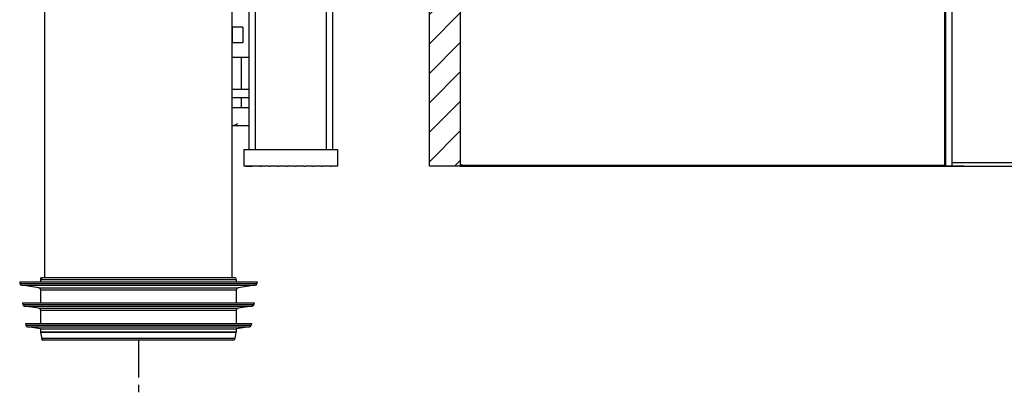
# Model space of a CAD drawing. Units: millimetres. Extents: x -13852 to 10134, y -2217 to 6213.
# Drawn here: x 1490 to 1962, y 4697 to 4877 of the extents above; entities that cross this region are included whole.
import ezdxf

# ---------------------------------------------------------------- set-up
doc = ezdxf.new("R2010")
doc.units = ezdxf.units.MM
doc.header["$LTSCALE"] = 47.498
doc.linetypes.add('CENTER', pattern=[0.6, 0.375, -0.075, 0.075, -0.075])
doc.linetypes.add('DASHED', pattern=[0.2, 0.1, -0.1])
doc.layers.get('0').update_dxf_attribs({"linetype": 'CONTINUOUS'})
for name, color, linetype in [('06___PRT_ALL_SURFS', 7, 'CONTINUOUS'), ('1072622_1', 7, 'CONTINUOUS'), ('_SURFACE', 7, 'CONTINUOUS'), ('DATUM_PLANE', 7, 'CONTINUOUS')]:
    doc.layers.add(name, color=color, linetype=linetype)
doc.layers.add('AM_8', color=1, linetype='CONTINUOUS', lineweight=25)

msp = doc.modelspace()

# ---------------------------------------------------------------- hatches: boundary and pattern name
at = {"layer": 'AM_8'}
h = msp.add_hatch(dxfattribs=at)
h.set_pattern_fill('_U', color=256, scale=10, angle=45, style=0, pattern_type=0)
h.set_pattern_definition([(45, (-167.952, 3831.574), (-7.071068, 7.071068), [])])
h.paths.add_polyline_path([(1686.2, 6080.07), (1686.2, 4806.79), (1701.2, 4806.79), (1701.2, 6080.07)])

# ---------------------------------------------------------------- linework, layer by layer
at = {"color": 7, "linetype": 'Continuous'}
for p, q in [((1686.2, 4806.79), (1686.2, 6080.07)), ((1701.2, 4806.79), (1701.2, 6080.07)), ((1602.6, 5986.79), (1602.6, 4814.79)), ((1636.6, 5986.79), (1636.6, 4814.79)), ((1599.6, 4814.79), (1599.6, 5983.79)), ((1639.6, 5983.79), (1639.6, 4814.79)), ((1937.2, 4806.79), (1937.2, 5165.16)), ((1933.69, 4806.79), (1933.69, 5160.65)), ((1934.2, 4806.79), (1934.2, 5160.79)), ((1501.5, 4753.29), (1501.5, 4965.29)), ((1591.5, 4753.29), (1591.5, 4941.54)), ((1596.6, 4873.59), (1591.5, 4873.59)), ((1591.6, 4865.99), (1591.6, 4873.59)), ((1596.6, 4873.59), (1596.6, 4865.99)), ((1596.6, 4865.99), (1591.5, 4865.99)), ((1599.6, 4858.99), (1591.5, 4858.99)), ((1595.85, 4858.99), (1595.85, 4843.77)), ((1595.85, 4839.77), (1595.85, 4834.85)), ((1599.6, 4834.85), (1591.6, 4834.85)), ((1591.6, 4826.39), (1599.6, 4826.39)), ((1597.1, 4814.79), (1642.1, 4814.79)), ((1597.1, 4814.79), (1597.1, 4806.79)), ((1642.1, 4814.79), (1642.1, 4806.79)), ((1937.2, 4808.51), (1959.89, 4808.51)), ((1959.89, 4808.51), (1962.2, 4808.51)), ((1962.2, 4808.51), (1988.19, 4808.51)), ((1609.11, 4806.8), (1597.1, 4806.79)), ((1598.1, 4806.79), (1600.1, 4806.79)), ((1600.1, 4806.8), (1600.71, 4806.8)), ((1600.71, 4806.79), (1601.31, 4806.79)), ((1604.91, 4806.8), (1601.31, 4806.8)), ((1604.91, 4806.79), (1605.51, 4806.79)), ((1609.11, 4806.79), (1609.71, 4806.79)), ((1613.31, 4806.8), (1609.71, 4806.8)), ((1613.31, 4806.79), (1613.91, 4806.79)), ((1617.51, 4806.8), (1613.91, 4806.8)), ((1617.51, 4806.79), (1618.11, 4806.79)), ((1621.71, 4806.8), (1618.11, 4806.8)), ((1621.71, 4806.79), (1622.31, 4806.79)), ((1625.91, 4806.8), (1622.31, 4806.8)), ((1625.91, 4806.79), (1626.51, 4806.79)), ((1630.11, 4806.8), (1626.51, 4806.8)), ((1630.11, 4806.79), (1630.71, 4806.79)), ((1634.31, 4806.8), (1630.71, 4806.8)), ((1634.31, 4806.79), (1634.91, 4806.79)), ((1638.51, 4806.8), (1634.91, 4806.8)), ((1638.51, 4806.79), (1639.11, 4806.79)), ((1640.1, 4806.8), (1639.11, 4806.8)), ((1642.1, 4806.79), (1640.1, 4806.79)), ((1701.2, 4806.79), (2400.75, 4806.79)), ((1702.05, 4807.23), (1702.2, 4807.23)), ((1702.2, 4807.23), (1933.69, 4807.23)), ((1702.2, 4806.79), (2280.35, 4806.79)), ((1489.5, 4751.29), (1489.61, 4750.5)), ((1489.5, 4751.29), (1603.5, 4751.29)), ((1499.5, 4752.29), (1499.5, 4751.29)), ((1593.5, 4752.29), (1499.5, 4752.29)), ((1592.5, 4753.29), (1500.5, 4753.29)), ((1593.5, 4752.29), (1593.5, 4751.29)), ((1603.5, 4751.29), (1603.39, 4750.5)), ((1489.61, 4750.5), (1603.39, 4750.5)), ((1498.65, 4748.42), (1490.45, 4749.65)), ((1490.45, 4749.65), (1602.55, 4749.65)), ((1498.65, 4748.42), (1594.35, 4748.42)), ((1499.5, 4747.43), (1499.5, 4741.29)), ((1499.5, 4747.43), (1593.5, 4747.43)), ((1593.5, 4747.43), (1593.5, 4741.29)), ((1602.55, 4749.65), (1594.35, 4748.42)), ((1490.91, 4741.29), (1491.02, 4740.5)), ((1490.91, 4741.29), (1602.1, 4741.29)), ((1602.1, 4741.29), (1601.98, 4740.5)), ((1491.02, 4740.5), (1601.98, 4740.5)), ((1498.65, 4738.63), (1491.86, 4739.65)), ((1491.86, 4739.65), (1601.14, 4739.65)), ((1498.65, 4738.63), (1594.35, 4738.63)), ((1499.5, 4737.64), (1499.5, 4731.29)), ((1499.5, 4737.64), (1593.5, 4737.64)), ((1593.5, 4737.64), (1593.5, 4731.29)), ((1601.14, 4739.65), (1594.35, 4738.63)), ((1492.29, 4731.29), (1492.41, 4730.5)), ((1492.29, 4731.29), (1600.71, 4731.29)), ((1492.41, 4730.5), (1600.6, 4730.5)), ((1499.5, 4728.71), (1493.25, 4729.65)), ((1493.25, 4729.65), (1599.75, 4729.65)), ((1499.5, 4728.71), (1499.5, 4727.16)), ((1499.5, 4728.71), (1593.5, 4728.71)), ((1593.5, 4727.16), (1499.5, 4727.16)), ((1593.48, 4726.96), (1593.5, 4727.16)), ((1599.75, 4729.65), (1593.5, 4728.71)), ((1593.5, 4728.71), (1593.5, 4727.16)), ((1600.71, 4731.29), (1600.6, 4730.5)), ((1499.52, 4726.96), (1500.13, 4724.09)), ((1593.48, 4726.96), (1499.52, 4726.96)), ((1592.87, 4724.09), (1500.13, 4724.09)), ((1591.89, 4723.29), (1501.11, 4723.29)), ((1592.87, 4724.09), (1593.48, 4726.96))]:
    msp.add_line(p, q, dxfattribs=at)
msp.add_line((1701.2, 4806.79), (1686.2, 4806.79))
at = {"color": 3, "linetype": 'Continuous'}
for p, q in [((1499.5, 4753.29), (1499.5, 4752.29)), ((1499.5, 4753.29), (1500.5, 4753.29)), ((1491.82, 4739.66), (1491.86, 4739.65)), ((1493.21, 4729.66), (1493.25, 4729.65)), ((1499.5, 4727.16), (1499.5, 4727.06)), ((1499.52, 4726.96), (1499.5, 4727.06)), ((1500.3, 4723.29), (1500.13, 4724.09)), ((1501.11, 4723.29), (1500.3, 4723.29))]:
    msp.add_line(p, q, dxfattribs=at)
at = {"color": 7, "linetype": 'CENTER'}
msp.add_line((1546.5, 4723.29), (1546.5, 4697.34), dxfattribs=at)
at = {"color": 7, "linetype": 'Continuous'}
for centre, radius, start, end in [((1591.6, 4830.35), 4.51, 85.9792, 91.225), ((1702.2, 4807.79), 1, 180, 270), ((1702.05, 4807.73), 0.5, 180.0119, 270.0051), ((1500.5, 4752.29), 1, 90, 180), ((1592.5, 4752.29), 1, 0, 90), ((1490.6, 4750.64), 1, 188, 261.4692), ((1498.5, 4747.43), 1, 0, 81.4692), ((1594.5, 4747.43), 1, 98.5308, 180), ((1602.4, 4750.64), 1, 278.5308, 352), ((1492.01, 4740.64), 1, 188, 261.4901), ((1498.5, 4737.64), 1, 0, 81.4692), ((1594.5, 4737.64), 1, 98.5308, 180), ((1600.99, 4740.64), 1, 278.5099, 352), ((1493.4, 4730.64), 1, 188, 261.4692), ((1500.5, 4727.16), 1, 180, 192), ((1592.5, 4727.16), 1, 348, 0), ((1599.61, 4730.64), 1, 278.5308, 352), ((1501.11, 4724.29), 1, 192, 270), ((1591.89, 4724.29), 1, 270, 348)]:
    msp.add_arc(centre, radius, start, end, dxfattribs=at)
msp.add_open_spline([(1591.6, 4826.39), (1592.53, 4826.39), (1593.52, 4826.71), (1594.25, 4827.3)], degree=3, dxfattribs=at)
msp.add_open_spline([(1702.05, 4807.23), (1702.06, 4807.12), (1702.07, 4806.99), (1702.14, 4806.79), (1702.2, 4806.79)], degree=3, knots=[0, 0, 0, 0, 0.666892, 1, 1, 1, 1], dxfattribs=at)
at = {"layer": '06___PRT_ALL_SURFS', "color": 7, "linetype": 'Continuous'}
for p, q in [((1591.6, 4843.77), (1599.6, 4843.77)), ((1591.6, 4839.77), (1599.6, 4839.77))]:
    msp.add_line(p, q, dxfattribs=at)
at = {"layer": '1072622_1', "color": 7, "linetype": 'DASHED', "ltscale": 3}
msp.add_line((1942.85, 4806.79), (1847.85, 4806.79), dxfattribs=at)
at = {"layer": '_SURFACE', "color": 7, "linetype": 'Continuous'}
for p, q in [((1701.2, 4806.79), (1923.38, 4806.79)), ((1937.78, 4806.79), (1959.67, 4806.79))]:
    msp.add_line(p, q, dxfattribs=at)
at = {"layer": 'DATUM_PLANE', "color": 2, "linetype": 'Continuous'}
msp.add_line((1701.2, 4841.36), (1701.2, 5239.35), dxfattribs=at)

doc.saveas('drawing.dxf')
